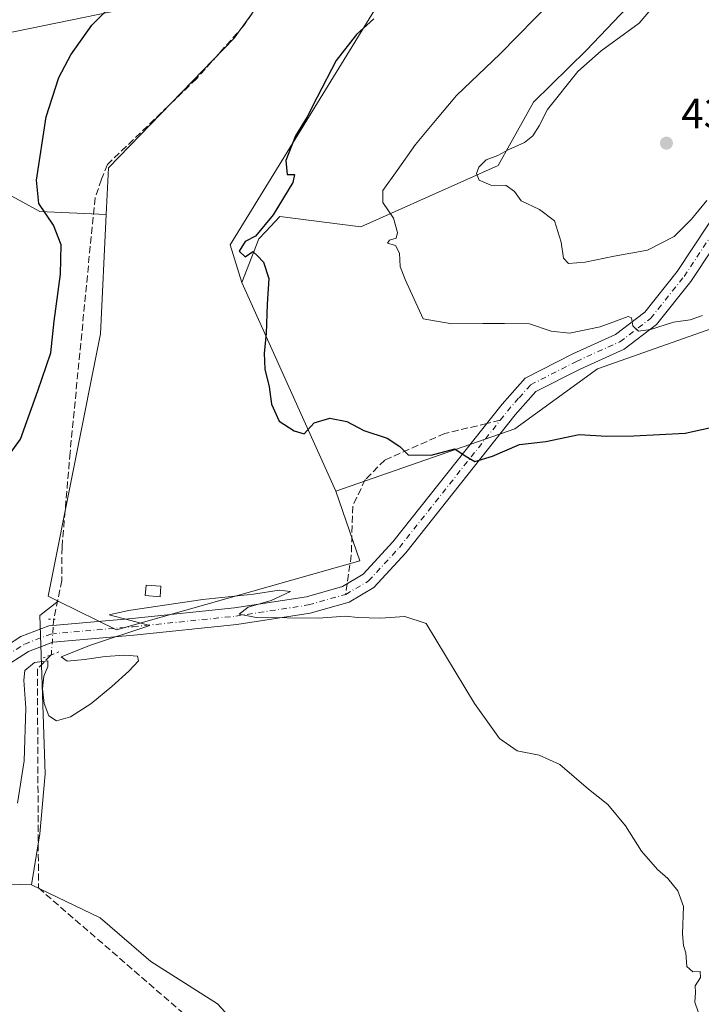
# Model space of a CAD drawing. Units: metres. Extents: x 611230 to 614696, y 4706188 to 4708557.
# Drawn here: x 613001 to 613162, y 4707512 to 4707745 of the extents above; entities that cross this region are included whole.
import ezdxf

# ---------------------------------------------------------------- set-up
doc = ezdxf.new("R2010")
doc.units = ezdxf.units.M
doc.header["$MEASUREMENT"] = 0
for name, pattern in [('DGN Style 3', [2.307223458686699, 1.648016756204785, -0.6592067024819142]), ('DGN Style 4', [2.6384748266838614, 1.318413404963828, -0.6592067024819142, 0.001648016756204785, -0.6592067024819142]), ('DGN Style 5', [1.1536117293433497, 0.4944050268614355, -0.6592067024819142])]:
    doc.linetypes.add(name, pattern=pattern)
for name, color, linetype, lineweight in [('Corriente artificial lineal', 4, 'DGN Style 3', 13), ('Corriente artificial lineal oculto', 135, 'DGN Style 4', 13), ('Cultivos herbáceos CxS', 92, 'Continuous', 0), ('Cultivos leñosos CxS', 92, 'Continuous', 0), ('Curva de nivel maestra', 30, 'Continuous', 30), ('Curva de nivel normal', 30, 'Continuous', 0), ('Edificación ligera Cxs', 1, 'Continuous', 0), ('Matorral CxS', 135, 'Continuous', 0), ('Núcleo urbano CxS', 7, 'Continuous', 0), ('Pista no pavimentada Cxs', 111, 'Continuous', 0), ('Pista no pavimentada eje', 91, 'DGN Style 4', 0), ('Puente lineal', 2, 'DGN Style 5', 0), ('Punto de cota en terreno', 7, 'Continuous', 0), ('Rótulo de punto de cota en terreno', 7, 'Continuous', 0), ('Senda', 7, 'DGN Style 3', 0), ('Senda no paivmentada conexión', 7, 'DGN Style 3', 0), ('Tendido', 6, 'Continuous', 0)]:
    doc.layers.add(name, color=color, linetype=linetype, lineweight=lineweight)
doc.styles.add('Style-Arial', font='txt')

# ---------------------------------------------------------------- blocks, each defined once
blk = doc.blocks.new('*U19')
at = {"layer": 'Cultivos herbáceos CxS', "color": 92, "linetype": 'Continuous', "lineweight": 0}
blk.add_polyline3d([(613160.7087000003, 4707764.377499999, 433.7792999999947), (613135.1135, 4707737.469699999, 433.3839000000008), (613122.5733000003, 4707725.153700001, 433.1603000000032), (613114.2231000002, 4707710.206700001, 434.9959999999992), (613081.6492, 4707695.615900001, 428.7299999999959), (613062.4423000002, 4707698.0701, 425.5253999999986), (613059.1426999997, 4707694.515100001, 425.2045000000071), (613057.5460999999, 4707692.7949, 424.9505000000063), (613053.4801000003, 4707682.4641, 423.543399999995), (613050.6933000004, 4707691.3903, 423.0237999999954), (613086.2030999997, 4707748.9725, 423.9502999999968)], dxfattribs=at)
blk = doc.blocks.new('5PATER')
at = {"layer": 'Núcleo urbano CxS', "linetype": 'Continuous', "lineweight": 0}
h = blk.add_hatch(color=51, dxfattribs=at)
edge = h.paths.add_edge_path()
edge.add_ellipse((0, 0), major_axis=(-0.1095731443231308, -0.1110710700762829), ratio=0.9994222409660322, start_angle=0, end_angle=360)

msp = doc.modelspace()

# ---------------------------------------------------------------- linework, layer by layer
at = {"layer": 'Corriente artificial lineal', "color": 4, "linetype": 'DGN Style 3', "lineweight": 13}
for points in [[(613093.6651, 4707913.3737, 427.9331999999995), (613085.3601000002, 4707897.670100001, 426.857999999993), (613083.8000999996, 4707893.620100001, 426.8466999999946), (613083.5301000001, 4707888.880100001, 426.6753000000026), (613083.8201000001, 4707883.600099999, 426.3758999999991), (613090.7600999996, 4707837.2401, 425.5179999999964), (613091.0201000003, 4707824.4801, 425.2608999999939), (613089.5601000005, 4707815.520099999, 425.3840999999957), (613086.7701000003, 4707808.9001, 425.1661000000022), (613085.6001000004, 4707803.950099999, 425.184699999998), (613085.2500999998, 4707793.920100001, 424.7384000000021), (613084.0800999999, 4707788.4301, 424.6042000000016), (613053.9901000002, 4707743.340100001, 423.4122000000062), (613042.7500999998, 4707730.710100001, 423.4667999999947), (613021.6501000002, 4707710.420100001, 423.6202999999951), (613020.2600999996, 4707706.9301, 423.5733999999939), (613018.7001, 4707702.520099999, 423.8251000000019), (613012.8000999996, 4707642.2301, 421.9428000000044), (613010.8800999997, 4707619.770099999, 421.3221999999951), (613010.8501000004, 4707611.9301, 420.9576999999991), (613008.9199999999, 4707602.693299999, 420.5516000000061)], [(613008.2308999998, 4707594.2621, 420.4281000000047), (613005.0476000002, 4707590.951500001, 420.3570999999939), (613005.3121999997, 4707539.093, 419.0994000000064), (613134.6571000004, 4707427.136700001, 416.8067000000011), (613131.6801000005, 4707421.840100001, 416.6205999999947), (613121.7001, 4707401.220100001, 416.3448999999964), (613114.0668000003, 4707381.590399999, 416.085500000001)]]:
    msp.add_polyline3d(points, dxfattribs=at)
at = {"layer": 'Corriente artificial lineal oculto', "color": 135, "linetype": 'DGN Style 4', "lineweight": 13}
msp.add_polyline3d([(613008.9199999999, 4707602.693299999, 420.5516000000061), (613008.7783000004, 4707600.846899999, 420.5780999999988), (613008.3548999997, 4707594.391100001, 420.4412000000011), (613008.2308999998, 4707594.2621, 420.4281000000047)], dxfattribs=at)
at = {"layer": 'Cultivos herbáceos CxS', "color": 92, "linetype": 'Continuous', "lineweight": 0}
for points in [[(613053.4801000003, 4707682.4641, 423.543399999995), (613050.6933000004, 4707691.3903, 423.0237999999954), (613086.2030999997, 4707748.9725, 423.9502999999968), (613103.4778000005, 4707751.851500001, 426.7458000000043), (613114.9948000005, 4707784.4815, 427.0915999999997), (613102.5571, 4707788.1669, 424.969299999997), (613089.0831000004, 4707792.159299999, 424.6263000000035), (613080.6518999999, 4707780.4857, 424.2115000000049)], [(613080.6518999999, 4707780.4857, 424.2115000000049), (613080.2732999995, 4707779.9615, 424.2213000000047), (613071.8109999998, 4707768.244899999, 424.1343999999954), (613051.6536999998, 4707740.3355, 423.3004999999976), (613021.9027000006, 4707709.6251, 423.4741000000067), (613021.3646999998, 4707698.597899999, 422.5889000000025)], [(613071.8109999998, 4707768.244899999, 424.1343999999954), (613051.6536999998, 4707740.3355, 423.3004999999976), (613021.9027000006, 4707709.6251, 423.4741000000067), (613021.3646999998, 4707698.597899999, 422.5889000000025), (613005.6353000002, 4707699.253500001, 426.4489999999933), (612991.4171000002, 4707707.009099999, 429.2780999999959), (612987.5393000003, 4707691.4981, 432.5071000000025), (612970.7357000001, 4707681.157500001, 433.4435999999987), (612952.6394999997, 4707675.987299999, 430.459600000002), (612943.5915000001, 4707665.646700001, 429.2041999999929), (612927.3975000001, 4707661.909700001, 425.9294999999984), (612927.2503000004, 4707667.2127, 426.6493999999948), (612884.7207000004, 4707680.529100001, 430.1956000000064), (612882.2800000003, 4707694.431100001, 432.002999999997), (612874.6772999996, 4707710.0461, 434.8754000000045), (612856.9194999998, 4707724.640500001, 432.7746999999945), (612857.4594999999, 4707727.205499999, 432.4109999999928), (612862.9184999998, 4707734.409299999, 432.1057000000001), (612869.5296999998, 4707744.837300001, 431.3628000000026)], [(613160.7087000003, 4707764.377499999, 433.7792999999947), (613135.1135, 4707737.469699999, 433.3839000000008), (613122.5733000003, 4707725.153700001, 433.1603000000032), (613114.2231000002, 4707710.206700001, 434.9959999999992), (613081.6492, 4707695.615900001, 428.7299999999959), (613062.4423000002, 4707698.0701, 425.5253999999986), (613059.1426999997, 4707694.515100001, 425.2045000000071), (613057.5460999999, 4707692.7949, 424.9505000000063), (613053.4801000003, 4707682.4641, 423.543399999995)], [(613003.6237000005, 4707539.8413, 419.2225999999937), (613019.9506000001, 4707532.004899999, 419.1634999999951), (613031.8998999996, 4707521.648499999, 418.9833000000072), (613047.7198999999, 4707511.6743, 418.7624999999971), (613063.6813000003, 4707494.261299999, 418.3032999999996), (613079.4829000002, 4707481.5645, 418.1977999999945), (613092.9068999998, 4707470.377499999, 417.9694000000018), (613114.4676999999, 4707449.2777, 417.6486000000005), (613147.8419000005, 4707443.473300001, 417.0960000000051), (613160.9017000003, 4707473.945699999, 417.3457000000053), (613171.0597999999, 4707505.869100001, 419.8576999999932), (613187.0214999998, 4707516.026500001, 419.5289000000049), (613202.9833000004, 4707537.792300001, 421.0764999999956), (613221.8474000003, 4707559.558300001, 421.7844000000041), (613230.4928000001, 4707575.6995, 422.3856999999989), (613232.0727000004, 4707578.549500001, 422.4875000000029), (613234.3328999998, 4707583.009500001, 422.5574000000051), (613238.5428999999, 4707591.589500001, 422.9021999999969), (613241.0937000001, 4707595.160300001, 422.3637000000017), (613245.3214999996, 4707617.7433, 422.6582999999956), (613251.4315, 4707634.327099999, 422.7375999999931), (613268.7490999997, 4707647.5965, 422.8549999999959), (613240.8833, 4707679.863100001, 425.1765000000014), (613210.5749000004, 4707720.997099999, 435.0026000000071)], [(613210.5749000004, 4707720.997099999, 435.0026000000071), (613206.2039000001, 4707720.686100001, 435.1772999999957), (613170.4102999996, 4707673.531099999, 429.4640000000073), (613137.7373000003, 4707661.997500001, 429.0117999999929), (613118.1642000005, 4707647.782299999, 426.6613999999972), (613075.7483000001, 4707633.054500001, 422.8665000000037)], [(613021.3646999998, 4707698.597899999, 422.5889000000025), (613005.6353000002, 4707699.253500001, 426.4489999999933), (612991.4171000002, 4707707.009099999, 429.2780999999959), (612987.5393000003, 4707691.4981, 432.5071000000025), (612970.7357000001, 4707681.157500001, 433.4435999999987), (612952.6394999997, 4707675.987299999, 430.459600000002), (612943.5915000001, 4707665.646700001, 429.2041999999929), (612927.3975000001, 4707661.909700001, 425.9294999999984)], [(613063.6813000003, 4707494.261299999, 418.3032999999996), (613047.7198999999, 4707511.6743, 418.7624999999971), (613031.8998999996, 4707521.648499999, 418.9833000000072), (613019.9506000001, 4707532.004899999, 419.1634999999951), (613003.6237000005, 4707539.8413, 419.2225999999937), (613005.6333, 4707551.8989, 419.349000000002), (613006.9260999998, 4707566.1173, 419.331600000005), (613005.6341000004, 4707603.602299999, 421.0163999999932), (613009.9379000004, 4707607.045299999, 420.7753999999986), (613023.8207, 4707600.2183, 420.2838000000047), (613081.4027000006, 4707616.5327, 421.2661999999983), (613075.7483000001, 4707633.054500001, 422.8665000000037), (613118.1642000005, 4707647.782299999, 426.6613999999972), (613137.7373000003, 4707661.997500001, 429.0117999999929), (613170.4102999996, 4707673.531099999, 429.4640000000073)], [(613009.9379000004, 4707607.045299999, 420.7753999999986), (613023.8207, 4707600.2183, 420.2838000000047), (613081.4027000006, 4707616.5327, 421.2661999999983), (613075.7483000001, 4707633.054500001, 422.8665000000037)], [(613009.9379000004, 4707607.045299999, 420.7753999999986), (613005.6341000004, 4707603.602299999, 421.0163999999932), (613006.9260999998, 4707566.1173, 419.331600000005), (613005.6333, 4707551.8989, 419.349000000002), (613003.6237000005, 4707539.8413, 419.2225999999937)]]:
    msp.add_polyline3d(points, dxfattribs=at)
at = {"layer": 'Cultivos leñosos CxS', "color": 92, "linetype": 'Continuous', "lineweight": 0, "extrusion": (0.1344437138681198, -0.03639530251168176, 0.9902526292600442), "elevation": -88502.77823935053, "flags": 128}
msp.add_lwpolyline([(4704321.302534235, 632257.7022172475), (4704293.604631895, 632251.5746055662), (4704230.442204949, 632247.2565713745), (4704229.94492978, 632244.6819555174)], dxfattribs=at)
at = {"layer": 'Cultivos leñosos CxS', "color": 92, "linetype": 'Continuous', "lineweight": 0, "extrusion": (0.005131507883708043, -0.011386001200151, 0.999922010260555), "elevation": -50032.27905194403, "flags": 128}
msp.add_lwpolyline([(613043.2338666123, 4707417.943640612), (613065.5052471277, 4707368.530837546)], dxfattribs=at)
at = {"layer": 'Cultivos leñosos CxS', "color": 92, "linetype": 'Continuous', "lineweight": 0}
msp.add_polyline3d([(613053.4801000003, 4707682.4641, 423.543399999995), (613075.7483000001, 4707633.054500001, 422.8665000000037), (613081.4027000006, 4707616.5327, 421.2661999999983), (613023.8207, 4707600.2183, 420.2838000000047), (613009.9379000004, 4707607.045299999, 420.7753999999986), (613007.6069, 4707608.191500001, 421.1340000000055), (613019.9829000002, 4707670.277100001, 421.7260999999999), (613021.3646999998, 4707698.597899999, 422.5889000000025), (613021.9027000006, 4707709.6251, 423.4741000000067), (613051.6536999998, 4707740.3355, 423.3004999999976), (613071.8109999998, 4707768.244899999, 424.1343999999954), (613080.2732999995, 4707779.9615, 424.2213000000047), (613080.6518999999, 4707780.4857, 424.2115000000049), (613089.0831000004, 4707792.159299999, 424.6263000000035), (613102.5571, 4707788.1669, 424.969299999997), (613114.9948000005, 4707784.4815, 427.0915999999997), (613103.4778000005, 4707751.851500001, 426.7458000000043), (613086.2030999997, 4707748.9725, 423.9502999999968), (613050.6933000004, 4707691.3903, 423.0237999999954)], close=True, dxfattribs=at)
for points in [[(613053.4801000003, 4707682.4641, 423.543399999995), (613050.6933000004, 4707691.3903, 423.0237999999954), (613086.2030999997, 4707748.9725, 423.9502999999968), (613103.4778000005, 4707751.851500001, 426.7458000000043), (613114.9948000005, 4707784.4815, 427.0915999999997), (613102.5571, 4707788.1669, 424.969299999997), (613089.0831000004, 4707792.159299999, 424.6263000000035), (613080.6518999999, 4707780.4857, 424.2115000000049)], [(613080.6518999999, 4707780.4857, 424.2115000000049), (613080.2732999995, 4707779.9615, 424.2213000000047), (613071.8109999998, 4707768.244899999, 424.1343999999954), (613051.6536999998, 4707740.3355, 423.3004999999976), (613021.9027000006, 4707709.6251, 423.4741000000067), (613021.3646999998, 4707698.597899999, 422.5889000000025)], [(613003.6237000005, 4707539.8413, 419.2225999999937), (613019.9506000001, 4707532.004899999, 419.1634999999951), (613031.8998999996, 4707521.648499999, 418.9833000000072), (613047.7198999999, 4707511.6743, 418.7624999999971), (613063.6813000003, 4707494.261299999, 418.3032999999996), (613079.4829000002, 4707481.5645, 418.1977999999945), (613092.9068999998, 4707470.377499999, 417.9694000000018), (613114.4676999999, 4707449.2777, 417.6486000000005), (613147.8419000005, 4707443.473300001, 417.0960000000051), (613160.9017000003, 4707473.945699999, 417.3457000000053), (613171.0597999999, 4707505.869100001, 419.8576999999932), (613187.0214999998, 4707516.026500001, 419.5289000000049), (613202.9833000004, 4707537.792300001, 421.0764999999956), (613221.8474000003, 4707559.558300001, 421.7844000000041), (613230.4928000001, 4707575.6995, 422.3856999999989), (613232.0727000004, 4707578.549500001, 422.4875000000029), (613234.3328999998, 4707583.009500001, 422.5574000000051), (613238.5428999999, 4707591.589500001, 422.9021999999969), (613241.0937000001, 4707595.160300001, 422.3637000000017), (613245.3214999996, 4707617.7433, 422.6582999999956), (613251.4315, 4707634.327099999, 422.7375999999931), (613268.7490999997, 4707647.5965, 422.8549999999959), (613240.8833, 4707679.863100001, 425.1765000000014), (613210.5749000004, 4707720.997099999, 435.0026000000071)], [(613009.9379000004, 4707607.045299999, 420.7753999999986), (613023.8207, 4707600.2183, 420.2838000000047), (613081.4027000006, 4707616.5327, 421.2661999999983), (613075.7483000001, 4707633.054500001, 422.8665000000037)], [(612910.7905000001, 4707601.201099999, 420.5074000000022), (612921.4791000001, 4707591.483700001, 420.0421000000061), (612935.9895000001, 4707581.326099999, 419.281799999997), (612963.5595000006, 4707578.423900001, 420.9835000000021), (612970.8145000003, 4707558.108899999, 420.0048999999999), (612973.7165000001, 4707540.6961, 419.0871999999945), (613003.6237000005, 4707539.8413, 419.2225999999937)], [(612973.7165000001, 4707540.6961, 419.0871999999945), (613003.6237000005, 4707539.8413, 419.2225999999937), (613019.9506000001, 4707532.004899999, 419.1634999999951), (613031.8998999996, 4707521.648499999, 418.9833000000072), (613047.7198999999, 4707511.6743, 418.7624999999971), (613063.6813000003, 4707494.261299999, 418.3032999999996)]]:
    msp.add_polyline3d(points, dxfattribs=at)
at = {"layer": 'Curva de nivel maestra', "color": 30, "linetype": 'Continuous', "lineweight": 30, "elevation": 425, "flags": 128}
for points in [[(612996.79, 4707639.420100001), (613001.0199999996, 4707645.370100001), (613005.1399999997, 4707656.800100001), (613008.2400000002, 4707665.8101), (613009.04, 4707673.3201), (613010.5199999996, 4707684.4101), (613010.6600000003, 4707691.370100001), (613008.8700000001, 4707696.0801), (613005.3600000005, 4707701.210100001), (613004.8700000001, 4707706.7401), (613007.1200000001, 4707721.700099999), (613010.1500000004, 4707731.030099999), (613012.9699999997, 4707736.370100001), (613017.9400000004, 4707743.370100001), (613024.25, 4707749.840100001)], [(613084.7400000002, 4707744.9301), (613080.6100000005, 4707741.1801), (613075.7999999998, 4707735.020099999), (613071.3200000003, 4707726.370100001), (613068.9500000002, 4707721.700099999), (613066.1600000003, 4707717.220100001), (613063.9299999997, 4707711.360099999), (613064.1799999997, 4707708.0101), (613065.9400000004, 4707708.0601), (613065.54, 4707706.140100001), (613060.9299999997, 4707698.520099999), (613056.7000000002, 4707693.470100001), (613054.2800000003, 4707692.1801), (613052.8799999999, 4707689.860099999), (613054.2800000003, 4707688.520099999), (613056.1100000005, 4707689.840100001), (613057.2199999997, 4707688.780099999), (613058.5999999996, 4707687.3201), (613059.8399999999, 4707683.4001), (613059.4600000001, 4707677.370100001), (613059.2100000001, 4707670.370100001), (613058.7599999999, 4707665.7601), (613058.9199999999, 4707661.940099999), (613059.9299999997, 4707657.7601), (613060.4800000006, 4707653.630100001), (613062.3399999999, 4707649.670100001), (613065.9000000004, 4707647.3301), (613068.2800000003, 4707646.620100001), (613070.6399999997, 4707649.2601), (613074.3399999999, 4707650.370100001), (613078.3399999999, 4707649.550100001), (613082.3799999999, 4707647.4001), (613087.8799999999, 4707645.620100001), (613090.9199999999, 4707643.640100001), (613092.9000000004, 4707641.6801), (613098.3200000003, 4707641.5601), (613103.9199999999, 4707643.100099999), (613106.3799999999, 4707641.4001), (613108.6399999997, 4707640.100099999), (613112.8499999996, 4707641.340100001), (613119.2300000006, 4707644.1501), (613125.4600000001, 4707644.850099999), (613133.3899999997, 4707646.450099999), (613139.9800000006, 4707646.0801), (613146.3399999999, 4707646.130100001), (613158.5, 4707646.8201), (613171.0800000001, 4707649.530099999)]]:
    msp.add_lwpolyline(points, dxfattribs=at)
at = {"layer": 'Curva de nivel normal', "color": 30, "linetype": 'Continuous', "lineweight": 0, "flags": 128}
for points, elevation in [([(613163.6399999997, 4707701.920100001), (613159.9800000006, 4707697.5001), (613155.9100000003, 4707693.360099999), (613149.5800000001, 4707690.1601), (613141.7199999997, 4707688.720100001), (613134.8499999996, 4707687.2601), (613130.8600000005, 4707687.0101), (613129.7000000002, 4707688.220100001), (613129.1600000003, 4707692.030099999), (613127.5300000003, 4707697.040100001), (613124.0199999996, 4707699.7301), (613119.6600000003, 4707701.780099999), (613118.0899999999, 4707704.0001), (613116.0800000001, 4707705.450099999), (613112.5, 4707705.5101), (613109.7300000006, 4707706.690099999), (613109.0599999996, 4707708.270099999), (613109.5999999996, 4707709.800100001), (613111.3499999996, 4707711.4801), (613114.1100000005, 4707712.520099999), (613116.7599999999, 4707713.970100001), (613120.4299999997, 4707715.620100001), (613122.4000000004, 4707717.220100001), (613123.8799999999, 4707719.5801), (613125.9000000004, 4707723.4301), (613133.0999999996, 4707732.420100001), (613138.5700000003, 4707737.3101), (613147.6200000001, 4707743.9101), (613154.4900000002, 4707751.9901)], 435), ([(613126.9500000002, 4707749.100099999), (613114.6600000003, 4707736.6501), (613104.3600000005, 4707726.770099999), (613099.7400000002, 4707721.270099999), (613094.6399999997, 4707715.1601), (613090.2800000003, 4707709.0101), (613086.8799999999, 4707704.2301), (613086.9100000003, 4707701.4001), (613089.4000000004, 4707697.7401), (613090.3799999999, 4707694.350099999), (613090.0099999999, 4707692.940099999), (613088.4800000006, 4707692.4801), (613088, 4707691.8201), (613089.9199999999, 4707691.2401), (613090.7999999998, 4707689.390100001), (613091, 4707686.280099999), (613092.1500000004, 4707683.210100001), (613096.4400000004, 4707673.8301), (613103.2300000006, 4707672.720100001), (613110.5499999998, 4707672.780099999), (613115.7000000002, 4707672.7601), (613121.6600000003, 4707672.710100001), (613126.7699999996, 4707670.9101), (613131.1100000005, 4707670.470100001), (613138.3399999999, 4707672.0001), (613144.9900000002, 4707674.460100001), (613145.7800000003, 4707674.090100001), (613146.0700000003, 4707672.2501), (613147.4600000001, 4707670.960100001), (613150.2699999996, 4707671.3301), (613155.7000000002, 4707673.090100001), (613159.7199999997, 4707673.620100001), (613162.5800000001, 4707674.6501)], 430), ([(613161.5499999998, 4707509.7301), (613160.79, 4707512.050100001), (613160.9199999999, 4707514.3101), (613160.8300000001, 4707515.890100001), (613162.1600000003, 4707517.890100001), (613162.0199999996, 4707519.280099999), (613160.3499999996, 4707519.2301), (613158.9100000003, 4707520.5001), (613158.6900000004, 4707523.7401), (613158.0800000001, 4707525.470100001), (613157.8899999997, 4707528.2601), (613158.0899999999, 4707534.710100001), (613156.7599999999, 4707538.450099999), (613154.4199999999, 4707541.340100001), (613151.9400000004, 4707543.470100001), (613148.1900000004, 4707547.780099999), (613144.4000000004, 4707553.800100001), (613140.2100000001, 4707558.890100001), (613135.5700000003, 4707562.470100001), (613128.8200000003, 4707568.3201), (613123.9400000004, 4707570.520099999), (613118.7000000002, 4707571.5801), (613114.5, 4707574.470100001), (613108.5700000003, 4707582.790100001), (613097.1200000001, 4707601.700099999), (613092.0999999996, 4707603.350099999), (613086.3099999996, 4707603.0101), (613080.9900000002, 4707603.140100001), (613078.0199999996, 4707603.4801), (613071.5499999998, 4707602.9801), (613056.9000000004, 4707603.120100001), (613052.8799999999, 4707603.9301), (613054.9800000006, 4707605.5701), (613060.4000000004, 4707607.170100001), (613065.0300000003, 4707609.270099999), (613062.3499999996, 4707609.6501), (613056.2300000006, 4707608.640100001), (613044.2199999997, 4707607.370100001), (613026.6100000005, 4707604.770099999), (613022.0899999999, 4707603.7401), (613031.6500000004, 4707601.2601), (613017.6600000003, 4707596.5701), (613010.6600000003, 4707593.8201), (613012.0999999996, 4707592.780099999), (613016.2400000002, 4707593.190099999), (613021.0899999999, 4707593.920100001), (613025.7300000006, 4707594.210100001), (613028.79, 4707594.0101), (613029.0099999999, 4707592.9001), (613026.7000000002, 4707590.460100001), (613022.7100000001, 4707586.8201), (613017.7300000006, 4707582.690099999), (613012.8899999997, 4707579.6601), (613009.5700000003, 4707578.710100001), (613007.7300000006, 4707579.860099999), (613006.6299999999, 4707582.780099999), (613006.25, 4707586.2301), (613006.5999999996, 4707589.220100001), (613007.4900000002, 4707591.5801), (613007.5099999999, 4707592.9101), (613004.4000000004, 4707592.520099999), (613002.0999999996, 4707590.5801), (613001.7999999998, 4707588.270099999), (613002.3300000001, 4707581.710100001), (613001.9400000004, 4707569.2401), (613000.3600000005, 4707559.210100001)], 420)]:
    msp.add_lwpolyline(points, dxfattribs=dict(at, elevation=elevation))
at = {"layer": 'Edificación ligera Cxs', "color": 1, "linetype": 'Continuous', "lineweight": 0}
msp.add_polyline3d([(613034.3000999996, 4707610.5601, 420.6668000000063), (613034.1001000004, 4707608.050100001, 420.4885999999969), (613030.6201, 4707608.3301, 420.5201999999991), (613030.8400999998, 4707610.840100001, 420.6858000000066), (613034.3000999996, 4707610.5601, 420.6668000000063)], dxfattribs=at)
msp.add_3dface([(613034.3000999996, 4707610.5601, 420.6858000000066), (613034.1001000004, 4707608.050100001, 420.6858000000066), (613030.6201, 4707608.3301, 420.6858000000066), (613030.8400999998, 4707610.840100001, 420.6858000000066)], dxfattribs=at)
at = {"layer": 'Matorral CxS', "color": 135, "linetype": 'Continuous', "lineweight": 0, "extrusion": (0.1344437138681198, -0.03639530251168176, 0.9902526292600442), "elevation": -88502.77823935053, "flags": 128}
msp.add_lwpolyline([(4704321.302534235, 632257.7022172475), (4704293.604631895, 632251.5746055662), (4704230.442204949, 632247.2565713745), (4704229.94492978, 632244.6819555174)], dxfattribs=at)
at = {"layer": 'Matorral CxS', "color": 135, "linetype": 'Continuous', "lineweight": 0, "extrusion": (0.005131507883708043, -0.011386001200151, 0.999922010260555), "elevation": -50032.27905194403, "flags": 128}
msp.add_lwpolyline([(613043.2338666123, 4707417.943640612), (613065.5052471277, 4707368.530837546)], dxfattribs=at)
at = {"layer": 'Matorral CxS', "color": 135, "linetype": 'Continuous', "lineweight": 0}
for points in [[(613283.2304999996, 4707744.763300001, 430.1091000000015), (613270.3589000005, 4707740.2489, 430.7173000000039), (613253.5875000004, 4707728.9959, 431.0393999999943), (613239.8876999998, 4707723.068700001, 431.6931999999942), (613225.2659999998, 4707722.0429, 434.7755000000034), (613210.5749000004, 4707720.997099999, 435.0026000000071), (613206.2039000001, 4707720.686100001, 435.1772999999957), (613170.4102999996, 4707673.531099999, 429.4640000000073), (613137.7373000003, 4707661.997500001, 429.0117999999929), (613118.1642000005, 4707647.782299999, 426.6613999999972), (613075.7483000001, 4707633.054500001, 422.8665000000037), (613053.4801000003, 4707682.4641, 423.543399999995), (613057.5460999999, 4707692.7949, 424.9505000000063), (613059.1426999997, 4707694.515100001, 425.2045000000071), (613062.4423000002, 4707698.0701, 425.5253999999986), (613081.6492, 4707695.615900001, 428.7299999999959), (613114.2231000002, 4707710.206700001, 434.9959999999992), (613122.5733000003, 4707725.153700001, 433.1603000000032), (613135.1135, 4707737.469699999, 433.3839000000008), (613160.7087000003, 4707764.377499999, 433.7792999999947)], [(613160.7087000003, 4707764.377499999, 433.7792999999947), (613135.1135, 4707737.469699999, 433.3839000000008), (613122.5733000003, 4707725.153700001, 433.1603000000032), (613114.2231000002, 4707710.206700001, 434.9959999999992), (613081.6492, 4707695.615900001, 428.7299999999959), (613062.4423000002, 4707698.0701, 425.5253999999986), (613059.1426999997, 4707694.515100001, 425.2045000000071), (613057.5460999999, 4707692.7949, 424.9505000000063), (613053.4801000003, 4707682.4641, 423.543399999995)], [(613210.5749000004, 4707720.997099999, 435.0026000000071), (613206.2039000001, 4707720.686100001, 435.1772999999957), (613170.4102999996, 4707673.531099999, 429.4640000000073), (613137.7373000003, 4707661.997500001, 429.0117999999929), (613118.1642000005, 4707647.782299999, 426.6613999999972), (613075.7483000001, 4707633.054500001, 422.8665000000037)], [(613021.3646999998, 4707698.597899999, 422.5889000000025), (613005.6353000002, 4707699.253500001, 426.4489999999933), (612991.4171000002, 4707707.009099999, 429.2780999999959), (612987.5393000003, 4707691.4981, 432.5071000000025), (612970.7357000001, 4707681.157500001, 433.4435999999987), (612952.6394999997, 4707675.987299999, 430.459600000002), (612943.5915000001, 4707665.646700001, 429.2041999999929), (612927.3975000001, 4707661.909700001, 425.9294999999984)], [(613009.9379000004, 4707607.045299999, 420.7753999999986), (613005.6341000004, 4707603.602299999, 421.0163999999932), (613006.9260999998, 4707566.1173, 419.331600000005), (613005.6333, 4707551.8989, 419.349000000002), (613003.6237000005, 4707539.8413, 419.2225999999937)], [(612910.7905000001, 4707601.201099999, 420.5074000000022), (612921.4791000001, 4707591.483700001, 420.0421000000061), (612935.9895000001, 4707581.326099999, 419.281799999997), (612963.5595000006, 4707578.423900001, 420.9835000000021), (612970.8145000003, 4707558.108899999, 420.0048999999999), (612973.7165000001, 4707540.6961, 419.0871999999945), (613003.6237000005, 4707539.8413, 419.2225999999937)]]:
    msp.add_polyline3d(points, dxfattribs=at)
msp.add_polyline3d([(613021.3646999998, 4707698.597899999, 422.5889000000025), (613019.9829000002, 4707670.277100001, 421.7260999999999), (613007.6069, 4707608.191500001, 421.1340000000055), (613009.9379000004, 4707607.045299999, 420.7753999999986), (613005.6341000004, 4707603.602299999, 421.0163999999932), (613006.9260999998, 4707566.1173, 419.331600000005), (613005.6333, 4707551.8989, 419.349000000002), (613003.6237000005, 4707539.8413, 419.2225999999937), (612973.7165000001, 4707540.6961, 419.0871999999945), (612970.8145000003, 4707558.108899999, 420.0048999999999), (612963.5595000006, 4707578.423900001, 420.9835000000021), (612935.9895000001, 4707581.326099999, 419.281799999997), (612921.4791000001, 4707591.483700001, 420.0421000000061), (612910.7905000001, 4707601.201099999, 420.5074000000022), (612928.3806999996, 4707626.4867, 422.8295000000071), (612927.3975000001, 4707661.909700001, 425.9294999999984), (612943.5915000001, 4707665.646700001, 429.2041999999929), (612952.6394999997, 4707675.987299999, 430.459600000002), (612970.7357000001, 4707681.157500001, 433.4435999999987), (612987.5393000003, 4707691.4981, 432.5071000000025), (612991.4171000002, 4707707.009099999, 429.2780999999959), (613005.6353000002, 4707699.253500001, 426.4489999999933)], close=True, dxfattribs=at)
at = {"layer": 'Pista no pavimentada Cxs', "color": 111, "linetype": 'Continuous', "lineweight": 0}
for points in [[(612973.0636999998, 4707578.283500001, 421.3285000000033), (612978.9187000003, 4707581.699100001, 421.4084000000003), (612994.2324999999, 4707594.240499999, 421.4489000000031), (613001.1179000001, 4707598.647100001, 421.1772999999957), (613007.7871000003, 4707601.201300001, 420.8770999999979), (613027.4977000002, 4707602.944499999, 420.2695999999996), (613051.7753, 4707605.451300001, 420.3233000000037), (613068.8016999997, 4707608.070699999, 420.7353000000003), (613077.3010999998, 4707610.481100001, 421.1497999999993), (613082.2451, 4707613.3751, 421.2073999999994), (613089.2692999998, 4707621.037900001, 422.0494000000036), (613115.1880999999, 4707653.7009, 427.133799999996), (613120.6335000005, 4707659.8443, 428.0225999999967), (613131.8624999998, 4707665.595699999, 429.1818999999959), (613142.0170999998, 4707670.1523, 430.2614000000031), (613148.9145000001, 4707675.419500001, 431.0625), (613156.6410999997, 4707685.0777, 432.4673999999941), (613167.4102999996, 4707701.4309, 434.7024999999995), (613181.6142999995, 4707716.033100001, 436.7351999999955), (613191.1366999998, 4707728.515100001, 437.9688000000024), (613193.1842999998, 4707734.417099999, 438.6147000000056), (613193.5608999999, 4707743.328700001, 439.5406999999978), (613187.3788999999, 4707785.681500001, 439.9146000000038)], [(612994.2324999999, 4707594.240499999, 421.4489000000031), (613001.1179000001, 4707598.647100001, 421.1772999999957), (613007.7871000003, 4707601.201300001, 420.8770999999979), (613027.4977000002, 4707602.944499999, 420.2695999999996), (613051.7753, 4707605.451300001, 420.3233000000037), (613068.8016999997, 4707608.070699999, 420.7353000000003), (613077.3010999998, 4707610.481100001, 421.1497999999993), (613082.2451, 4707613.3751, 421.2073999999994), (613089.2692999998, 4707621.037900001, 422.0494000000036), (613115.1880999999, 4707653.7009, 427.133799999996), (613120.6335000005, 4707659.8443, 428.0225999999967), (613131.8624999998, 4707665.595699999, 429.1818999999959), (613142.0170999998, 4707670.1523, 430.2614000000031), (613148.9145000001, 4707675.419500001, 431.0625), (613156.6410999997, 4707685.0777, 432.4673999999941), (613167.4102999996, 4707701.4309, 434.7024999999995), (613181.6142999995, 4707716.033100001, 436.7351999999955), (613191.1366999998, 4707728.515100001, 437.9688000000024), (613193.1842999998, 4707734.417099999, 438.6147000000056), (613193.5608999999, 4707743.328700001, 439.5406999999978), (613187.3788999999, 4707785.681500001, 439.9146000000038)], [(613196.5849000001, 4707750.3051, 440.0270000000019), (613197.5730999997, 4707743.5351, 439.2701999999991), (613197.4789000005, 4707741.3047, 438.9817000000039), (613197.2581000002, 4707736.079700001, 438.4088000000047), (613197.1558999997, 4707733.6611, 438.1938999999985), (613194.7055000003, 4707726.5985, 437.3717000000034), (613184.6489000004, 4707713.416099999, 436.1195000000008), (613170.5422999999, 4707698.913899999, 434.2989999999991), (613159.8800999997, 4707682.723300001, 431.9671999999992), (613151.7317000004, 4707672.537900001, 430.5963999999949), (613144.0768999998, 4707666.692299999, 429.6855999999971), (613133.5941000005, 4707661.988500001, 428.8295000000071), (613123.1272999998, 4707656.627499999, 427.7629000000015), (613118.2537000002, 4707651.129100001, 426.9936000000016), (613092.3141000001, 4707618.439900001, 422.0956000000006), (613084.7862999998, 4707610.227700001, 421.1407999999938), (613078.8822999997, 4707606.771700001, 420.9513000000007), (613069.6546999998, 4707604.154899999, 420.6998000000021), (613052.2851, 4707601.4827, 420.0930999999982), (613027.8793000003, 4707598.9625, 420.2195000000065), (613008.6961000003, 4707597.266100001, 420.8070000000008), (613002.9299, 4707595.057700001, 420.8231999999989), (612996.5859000003, 4707590.9977, 421.1328000000067)], [(613197.2581000002, 4707736.079700001, 438.4088000000047), (613197.1558999997, 4707733.6611, 438.1938999999985), (613194.7055000003, 4707726.5985, 437.3717000000034), (613184.6489000004, 4707713.416099999, 436.1195000000008), (613170.5422999999, 4707698.913899999, 434.2989999999991), (613159.8800999997, 4707682.723300001, 431.9671999999992), (613151.7317000004, 4707672.537900001, 430.5963999999949), (613144.0768999998, 4707666.692299999, 429.6855999999971), (613133.5941000005, 4707661.988500001, 428.8295000000071), (613123.1272999998, 4707656.627499999, 427.7629000000015), (613118.2537000002, 4707651.129100001, 426.9936000000016), (613092.3141000001, 4707618.439900001, 422.0956000000006), (613084.7862999998, 4707610.227700001, 421.1407999999938), (613078.8822999997, 4707606.771700001, 420.9513000000007), (613069.6546999998, 4707604.154899999, 420.6998000000021), (613052.2851, 4707601.4827, 420.0930999999982), (613027.8793000003, 4707598.9625, 420.2195000000065), (613008.6961000003, 4707597.266100001, 420.8070000000008), (613002.9299, 4707595.057700001, 420.8231999999989), (612996.5859000003, 4707590.9977, 421.1328000000067)]]:
    msp.add_polyline3d(points, dxfattribs=at)
at = {"layer": 'Pista no pavimentada eje', "color": 91, "linetype": 'DGN Style 4', "lineweight": 0, "extrusion": (0.1984514198849761, -0.2911534025534097, 0.9358668335437522), "elevation": -1248575.460966956, "flags": 128}
msp.add_lwpolyline([(3158047.146423914, 3317480.135946652), (3158050.272500795, 3317481.17581027), (3158053.826101368, 3317482.134221689)], dxfattribs=at)
at = {"layer": 'Pista no pavimentada eje', "color": 91, "linetype": 'DGN Style 4', "lineweight": 0}
for points in [[(613119.1520999996, 4707655.1577, 427.4005000000034), (613121.8803000003, 4707658.235900001, 427.8739999999962), (613132.7282999996, 4707663.792099999, 429.0020999999979), (613143.0471000001, 4707668.422300001, 429.8843000000052), (613150.3230999997, 4707673.978700001, 430.7474999999977), (613158.2607000005, 4707683.9005, 432.0488000000041), (613168.9763000002, 4707700.172499999, 434.4339000000036), (613183.1315000001, 4707714.724500001, 436.2768999999971), (613192.9210999999, 4707727.5569, 437.4355000000069), (613195.1700999998, 4707734.039100001, 438.3862999999984), (613195.4908999996, 4707741.629699999, 439.2296999999963)], [(613078.0916999998, 4707608.626499999, 421.0429000000004), (613083.5157000005, 4707611.8015, 421.184500000003), (613090.7917, 4707619.7389, 422.061400000006), (613114.6858999999, 4707649.850299999, 426.6964000000008)], [(612971.2597000003, 4707576.0527, 421.2449000000051), (612973.7133, 4707576.347100001, 421.258799999996), (612980.0635000002, 4707580.051300001, 421.3316999999952), (612995.4093000004, 4707592.619100001, 421.0902999999962), (613002.0239000004, 4707596.852499999, 420.9076999999961), (613008.2414999995, 4707599.233700001, 420.8352000000014), (613027.6885000002, 4707600.953500001, 420.2375999999931), (613052.0302999998, 4707603.4671, 420.1913999999961), (613069.2281, 4707606.1129, 420.7084999999934), (613078.0916999998, 4707608.626499999, 421.0429000000004)]]:
    msp.add_polyline3d(points, dxfattribs=at)
at = {"layer": 'Puente lineal', "color": 2, "linetype": 'DGN Style 5', "lineweight": 0, "extrusion": (0.0512383738881331, -0.01541334669229039, 0.9985675028685057), "elevation": -40730.09321634356, "flags": 128}
msp.add_lwpolyline([(4684637.471660821, 767994.1605870237), (4684637.783863308, 767992.9196155792), (4684638.14028874, 767991.9346879419)], dxfattribs=at)
at = {"layer": 'Puente lineal', "color": 2, "linetype": 'DGN Style 5', "lineweight": 0, "extrusion": (0.01323613507745514, 0.005069233500622825, 0.9998995487547374), "elevation": 32398.52306756732, "flags": 128}
msp.add_lwpolyline([(612950.8270241942, 4707491.226613041), (612947.09120093, 4707489.795994661)], dxfattribs=at)
at = {"layer": 'Senda', "color": 7, "linetype": 'DGN Style 3', "lineweight": 0}
msp.add_polyline3d([(613111.5339000003, 4707649.095899999, 426.4741999999969), (613101.5746999999, 4707646.7117, 425.8812000000034), (613087.3532999996, 4707640.4279, 424.9725999999937), (613082.7231000002, 4707635.797700001, 424.1790000000037), (613079.7465000004, 4707629.513900001, 423.0329999999958), (613079.4159000004, 4707617.938300001, 421.3944999999949), (613078.4511000002, 4707611.154300001, 421.1937999999937)], dxfattribs=at)
at = {"layer": 'Senda no paivmentada conexión', "color": 7, "linetype": 'DGN Style 3', "lineweight": 0, "extrusion": (-0.06651935858456243, -0.01592075003830865, 0.9976581101017101), "elevation": -115307.6150553397, "flags": 128}
msp.add_lwpolyline([(-4435631.346004184, 1688121.923742783), (-4435631.346004184, 1688118.675112887)], dxfattribs=at)
at = {"layer": 'Senda no paivmentada conexión', "color": 7, "linetype": 'DGN Style 3', "lineweight": 0, "extrusion": (-0.00830487442808033, -0.05841141225409282, 0.9982580507960938), "elevation": -279649.2953149352, "flags": 128}
msp.add_lwpolyline([(-55684.83917532873, 4738793.476720952), (-55684.83917532873, 4738790.919043879)], dxfattribs=at)
at = {"layer": 'Tendido', "color": 6, "linetype": 'Continuous', "lineweight": 0}
msp.add_polyline3d([(611247.3254000006, 4707392.251499999, 418.6082000000025), (611417.1900000004, 4707425.74, 416.5966000000044), (611622.9600000001, 4707467.060000001, 414.1469999999972), (611841.6200000001, 4707510.710000001, 410.3592999999965), (612054.0999999996, 4707552.890000001, 407.300900000002), (612253.8700000001, 4707592.800000001, 408.466499999995), (612449.0800000001, 4707632.07, 413.2786000000052), (612640.5, 4707669.99, 421.3598999999958), (612831.4455000004, 4707709.7938, 434.1391000000004), (612983.8899999997, 4707738.67, 432.2805999999982), (613224.3948999997, 4707788.0101, 448.0531999999948), (613466.1600000003, 4707834.470000001, 438.7485000000015), (613653.25, 4707871.850000001, 436.0841999999975), (613874.2800000003, 4707916.08, 438.8692000000011), (614044.0300000003, 4707949.859999999, 444.9493999999977), (614184.2100000001, 4707977.730000001, 452.3646000000008), (614343.1900000004, 4708009.550000001, 455.0433000000049), (614511.1200000001, 4708043.16, 463.3616000000038), (614660.0943999998, 4708072.9, 459.5978999999934)], dxfattribs=at)

# ---------------------------------------------------------------- block references
at = {"layer": 'Cultivos herbáceos CxS', "color": 92, "linetype": 'Continuous', "lineweight": 0}
msp.add_blockref('*U19', (0, 0), dxfattribs=at)
at = {"layer": 'Punto de cota en terreno', "color": 7, "linetype": 'Continuous', "lineweight": 0, "xscale": 10, "yscale": 10, "zscale": 10}
msp.add_blockref('5PATER', (613154.0599999996, 4707715.470000001, 439.5099999999948), dxfattribs=at)

# ---------------------------------------------------------------- texts
at = {"layer": 'Rótulo de punto de cota en terreno', "color": 7, "linetype": 'Continuous', "lineweight": 0, "style": 'Style-Arial'}
msp.add_text('439,51', height=7.000000000000002, dxfattribs=at).set_placement((613157.5878, 4707718.9978))

doc.saveas('drawing.dxf')
